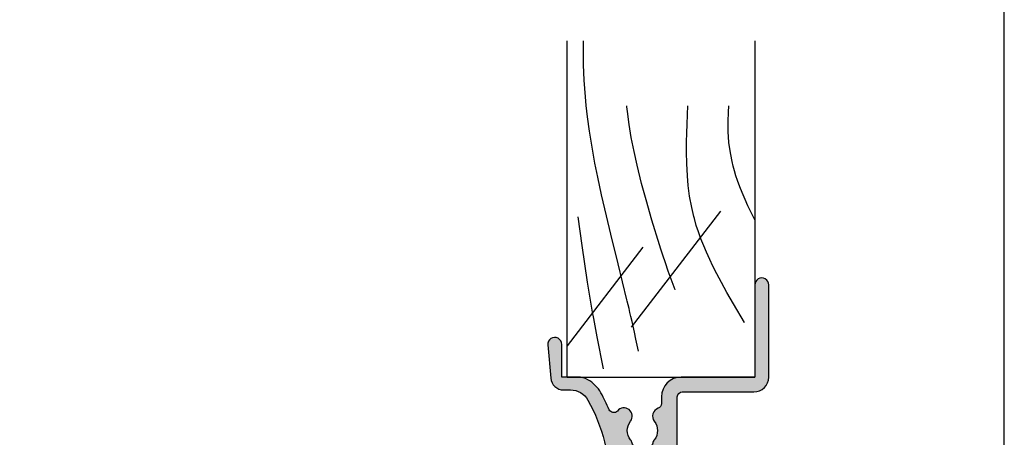
# Model space of a CAD drawing. Units: millimetres. Extents: x 0 to 354, y 0 to 482.
# Drawn here: x 255 to 354, y 76 to 118 of the extents above; entities that cross this region are included whole.
import ezdxf

# ---------------------------------------------------------------- set-up
doc = ezdxf.new("R2010")
doc.units = ezdxf.units.MM
doc.layers.get('0').update_dxf_attribs({"plot": 0})
for name, color, linetype in [('08678$0$APL Hatch', 253, 'Continuous'), ('08678$0$APL Joinery', 2, 'Continuous'), ('APL Joinery', 2, 'Continuous')]:
    doc.layers.add(name, color=color, linetype=linetype)

# ---------------------------------------------------------------- blocks, each defined once
blk = doc.blocks.new('08678')
at = {"layer": '08678$0$APL Hatch'}
h = blk.add_hatch(color=256, dxfattribs=at)
h.dxf.hatch_style = 1
h.paths.add_polyline_path([(44.70376152560797, 21.10601960944845, 0.0241709529561654), (46.39461226579684, 21.93750000002519, 0.1366208758088451), (47.73351538513818, 23.25389321950278, 0.1313259594332518), (48.00018205180892, 24.25166852263412), (48.00018205181938, 25.90034212252328), (51.30027395885817, 25.90034212252328, 1.044748832512395), (51.23908461236056, 27.2976626111621), (47.88654469403801, 27.00347976403283, 0.3888043079716095), (46.7001820518192, 25.70845599941776), (46.70018205181943, 25.00000000000257, -0.2728421326632386), (45.66842788837154, 23.25000000000234, -0.1270166537925844), (36.95421535940466, 21.00000000000216), (31.70000000000008, 21.0000000000021, -0.4142135623730965), (30.70000000000005, 22.00000000000212), (30.69999999999993, 42.70000000000209, 0.4142135623730872), (30.49999999999989, 42.90000000000214), (28.6000000000004, 42.90000000000219, 0.4142135623730835), (28.40000000000032, 42.70000000000213), (28.4000000000002, 40.90000000000207), (27.19999999999996, 40.90000000000214, 0.4142135623731106), (26.69999999999993, 40.40000000000214), (26.69999999999993, 38.85000000000207, 1), (27.69999999999993, 38.85000000000191), (27.70000000000016, 39.60000000000298), (29.19999999999993, 39.60000000000298), (29.19999999999993, 34.10000000000201), (27.69999999999993, 34.10000000000201), (27.69999999999993, 34.85000000000201, 1), (26.69999999999993, 34.85000000000201), (26.69999999999993, 33.30000000000206, 0.4142135623730951), (27.19999999999993, 32.80000000000206), (28.9000000000002, 32.80000000000206), (28.9000000000002, 27.40000000000208), (27.20000000000005, 27.40000000000208, 1), (27.20000000000005, 26.40000000000208), (28.9000000000002, 26.40000000000208), (28.9000000000002, 22.40000000000208), (26.89999999999998, 22.40000000000214, 0.4142135623730765), (26.70000000000005, 22.20000000000222), (26.69999999999993, 20.90000000000208), (22.10000000000014, 20.90000000000208), (21.69999999999993, 20.50000000000199), (21.29999999999995, 20.90000000000208), (8.700000000000047, 20.90000000000214, 1), (8.69999999999998, 19.9000000000018), (11.68166644581129, 19.90000000000174, 0.5515352456530579), (12.8725105337171, 19.13259505836254, -0.3440117692690316), (14.70076146501574, 18.71018558028998, 0.113915274889238), (14.99770869000032, 18.47835524323989, -0.2345456279509089), (15.27521639374696, 18.13095559931624, -0.223785336305214), (14.92979703857915, 16.63592934978017, -0.2345456279508784), (14.52802058052992, 16.44547537635316, 0.1139152748892292), (14.15947212126489, 16.36740494164035, -0.3440117692688546), (12.3312211899675, 16.78981441971561, 0.2261727561489709), (11.68057184447851, 17.10000000028026), (8.215991327492247, 17.10000000028026, 0.4142135623730951), (7.215991327492247, 16.10000000028026), (7.215991327492247, 13.70000000000215, -0.4142135623730951), (6.215991327492247, 12.70000000000215), (0.1000000000000192, 12.70000000000215), (-0.3000000000000682, 12.30000000000206), (-0.7000000000000419, 12.70000000000215), (-6.5, 12.70000000000215, -0.4142135623731217), (-7.5, 13.70000000000224), (-7.499999999999773, 16.20000000000207, 0.4142135623732876), (-7.699999999999932, 16.40000000000214), (-7.800000000000068, 16.40000000000208), (-7.800000000000068, 19.40000000000208), (-7.050000000000178, 19.40000000000202, 0.4744978678081143), (-6.805051025721706, 19.70000000000221, 0.3563939586926101), (-8.274744871391707, 20.90000000000214), (-9.050000000000086, 20.90000000000208, 0.4142135623730701), (-9.300000000000065, 20.65000000000208), (-9.300000000000068, -13.59999999999792, 0.4142135623730951), (-7.800000000000068, -15.09999999999792), (-0.2000000000000171, -15.09999999999792, 0.414213562373095), (0, -14.8999999999979), (0, -14.09999999999792, 0.4142135623731003), (-0.200000000000049, -13.89999999999787), (-3.700000000000273, -13.89999999999793), (-3.700000000000273, -12.79999999999791, 0.4142135623730796), (-3.900000000000194, -12.59999999999798), (-5.000000000000245, -12.59999999999792, 0.4142135623731107), (-5.200000000000273, -12.79999999999794), (-5.200000000000273, -13.59999999999792), (-7.5, -13.59999999999792), (-7.5, 0.1000000000020691), (-6.200000000000042, 0.1000000000020691), (-6.200000000000045, -0.7999999999979064, 1), (-5.399999999999864, -0.7999999999978868), (-5.399999999999977, 1.400000000002034, 0.4142135623730793), (-5.600000000000023, 1.600000000002069), (-7.5, 1.600000000002069), (-7.499999999999773, 9.700000000002234, -0.4142135623730879), (-6.499999999999769, 10.70000000000221), (6.032537624680113, 10.70000000000215, 0.4322173332771066), (9.221595303580218, 13.70000000000283), (9.221595303580102, 14.22499618775754), (16.31599132815541, 14.2249961877576, 0.4142135623730927), (17.31599132815541, 15.2249961877576), (17.31599132815541, 18.20000000000209, -0.4142135623730951), (17.81599132815541, 18.70000000000209), (38.3001524040385, 18.70000000000209, -0.4142135623730951), (38.8001524040385, 18.20000000000209), (38.8001524040385, 15.22499618775754, 0.4142135623730951), (39.8001524040385, 14.22499618775754), (45.99999999999967, 14.22499618775754, -0.414213562373095), (46.49999999999967, 13.72499618775753), (46.49999999999967, 6.500000000000004, 0.4142135623730966), (47.99999999999967, 5.000000000000007), (57.29999700265582, 5.000000000000057, 1), (57.29999700265575, 6.400000000000261), (48.0000000011719, 6.400000000000148), (48.0000000011719, 13.82561958511825, 0.4142135623730707), (46.00000000117205, 15.82561958511826), (45.31752455849502, 15.82561958511832, -0.3196562203749202), (44.84502951958619, 16.16207008739176, 0.5143431142500077), (43.5383596359366, 16.54837391422312, -0.3440117692688839), (41.66194517346895, 16.54837391422134, 0.1139152748892027), (41.32043140605927, 16.70740632058052, -0.2345456279508657), (40.97184177771588, 16.98341775014134, -0.2237853363052361), (40.97184177771555, 18.51782904367597, -0.2345456279507727), (41.32043140605877, 18.793840473237, 0.1139152748891465), (41.66194517346832, 18.9528728795964, -0.3440117692691045), (43.53835963593662, 18.95287287959495, 0.9751315068948967), (44.6014297532344, 20.24659450536085, -0.5749469028747471)])
at = {"layer": '08678$0$APL Joinery', "linetype": 'Continuous'}
blk.add_lwpolyline([(36.95421535940443, 21.00000000000216), (31.70000000000005, 21.0000000000021, -0.4142135623730784), (30.70000000000005, 22.0000000000021), (30.69999999999993, 42.70000000000209, 0.4142135623729286), (30.5, 42.90000000000214), (28.60000000000036, 42.90000000000219, 0.4142135623730119), (28.40000000000032, 42.70000000000215), (28.4000000000002, 40.90000000000208), (27.19999999999993, 40.90000000000214, 0.414213562373095), (26.69999999999993, 40.40000000000214), (26.69999999999993, 38.85000000000207, 0.9999999999999999), (27.69999999999993, 38.85000000000207), (27.70000000000016, 39.60000000000298), (29.19999999999993, 39.60000000000298), (29.19999999999993, 34.10000000000201), (27.69999999999993, 34.10000000000201), (27.69999999999993, 34.85000000000201, 0.9999999999999999), (26.69999999999993, 34.85000000000201), (26.69999999999993, 33.30000000000206, 0.414213562373095), (27.19999999999993, 32.80000000000206), (28.9000000000002, 32.80000000000206), (28.9000000000002, 27.40000000000208), (27.20000000000005, 27.40000000000208, 0.9999999999999999), (27.20000000000005, 26.40000000000208), (28.9000000000002, 26.40000000000208), (28.9000000000002, 22.40000000000208), (26.89999999999998, 22.40000000000214, 0.4142135623731781), (26.70000000000005, 22.20000000000215), (26.69999999999993, 20.90000000000208), (22.10000000000014, 20.90000000000208), (21.69999999999993, 20.50000000000199), (21.29999999999995, 20.90000000000208), (8.700000000000273, 20.90000000000214, 1.000000000000114), (8.699999999999932, 19.9000000000018), (11.68166644581129, 19.90000000000174, 0.5515352456530593), (12.8725105337171, 19.13259505836254, -0.3440117692689895), (14.7007614650156, 18.71018558029016, 0.1139152748892647), (14.9977086900002, 18.47835524323995, -0.2345456279510237), (15.27521639374697, 18.13095559931617, -0.2237853363051943), (14.92979703857918, 16.63592934978021, -0.2345456279508714), (14.52802058052998, 16.44547537635316, 0.1139152748892413), (14.15947212126491, 16.36740494164036, -0.3440117692688788), (12.33122118996744, 16.7898144197157, 0.2261727561489615), (11.68057184447844, 17.10000000028026), (8.215991327492247, 17.10000000028026, 0.414213562373095), (7.215991327492247, 16.10000000028026), (7.215991327492247, 13.70000000000215, -0.414213562373095), (6.215991327492247, 12.70000000000215), (0.1000000000000227, 12.70000000000215), (-0.3000000000000682, 12.30000000000206), (-0.7000000000000455, 12.70000000000215), (-6.5, 12.70000000000215, -0.414213562373095), (-7.5, 13.70000000000215), (-7.499999999999773, 16.20000000000209, 0.414213562373095), (-7.699999999999818, 16.40000000000214), (-7.800000000000068, 16.40000000000208), (-7.800000000000068, 19.40000000000208), (-7.050000000000068, 19.40000000000202, 0.4744978678079098), (-6.805051025721696, 19.70000000000215, 0.3563939586925986), (-8.27474487139159, 20.90000000000214), (-9.050000000000068, 20.90000000000208, 0.414213562373095), (-9.300000000000068, 20.65000000000208), (-9.300000000000068, -13.59999999999792, 0.414213562373095), (-7.800000000000068, -15.09999999999792), (-0.2000000000000455, -15.09999999999792, 0.414213562373095), (0, -14.89999999999793), (0, -14.09999999999792, 0.414213562373095), (-0.2000000000000455, -13.89999999999787), (-3.700000000000273, -13.89999999999793), (-3.700000000000273, -12.79999999999791, 0.414213562373095), (-3.900000000000205, -12.59999999999798), (-5.000000000000227, -12.59999999999792, 0.414213562373095), (-5.200000000000273, -12.79999999999791), (-5.200000000000273, -13.59999999999792), (-7.5, -13.59999999999792), (-7.5, 0.1000000000020691), (-6.200000000000045, 0.1000000000020691), (-6.200000000000045, -0.7999999999979082, 0.9999999999999999), (-5.399999999999864, -0.7999999999979082), (-5.399999999999977, 1.40000000000208, 0.4142135623730118), (-5.600000000000023, 1.600000000002069), (-7.5, 1.600000000002069), (-7.499999999999773, 9.700000000002206, -0.414213562373095), (-6.499999999999773, 10.70000000000221), (6.032537624680117, 10.70000000000215, 0.4322173332770389), (9.221595303580216, 13.70000000000215), (9.221595303580102, 14.22499618775754), (16.31599132815541, 14.2249961877576, 0.414213562373095), (17.31599132815541, 15.2249961877576), (17.31599132815541, 18.20000000000209, -0.414213562373095), (17.81599132815541, 18.70000000000209), (38.3001524040385, 18.70000000000209, -0.414213562373095), (38.8001524040385, 18.20000000000209), (38.8001524040385, 15.22499618775754, 0.414213562373095), (39.8001524040385, 14.22499618775754), (45.99999999999966, 14.22499618775754, -0.414213562373095), (46.49999999999967, 13.72499618775754), (46.49999999999967, 6.500000000000007, 0.4142135623730966), (47.99999999999967, 5.000000000000007), (57.29999700265581, 5.000000000000057, 1.000000000000081), (57.2999970026557, 6.400000000000261), (48.0000000011719, 6.400000000000148), (48.0000000011719, 13.82561958511826, 0.414213562373095), (46.00000000117188, 15.82561958511826), (45.31752455849505, 15.82561958511832, -0.3196562203749169), (44.84502951958621, 16.16207008739173, 0.514343114250039), (43.53835963593656, 16.54837391422308, -0.344011769268835), (41.66194517346912, 16.5483739142212, 0.1139152748892419), (41.32043140605936, 16.7074063205805, -0.2345456279508943), (40.97184177771589, 16.98341775014131, -0.2237853363052803), (40.97184177771567, 18.51782904367622, -0.2345456279507017), (41.3204314060589, 18.79384047323703, 0.1139152748891522), (41.66194517346844, 18.9528728795965, -0.3440117692690878), (43.53835963593667, 18.95287287959491, 0.9999985058097152), (44.56884659778927, 20.2733685641623, -0.5472548167821715), (44.70376152560937, 21.10601960944905, 0.02417095295587901), (46.39461226577863, 21.93750000001512, 0.1366208758110712), (47.73351538514306, 23.25389321951127, 0.1313259594335767), (48.00018205180892, 24.25166852264647), (48.00018205181938, 25.90034212252328), (51.30027395885817, 25.90034212252328, 1.044748832512542), (51.23908461236034, 27.29766261116208), (47.88654469403788, 27.00347976403282, 0.3888043079714912), (46.7001820518192, 25.70845599941816), (46.70018205181943, 25.00000000000216, -0.2728421326631845), (45.66842788837153, 23.25000000000233, -0.1270166537925875)], format="xyb", close=True, dxfattribs=at)

msp = doc.modelspace()

# ---------------------------------------------------------------- linework, layer by layer
msp.add_lwpolyline([(353.9999991921495, 1.108869582822081e-07), (353.9999991921495, 482.000000110887), (-8.078504833974876e-07, 482.000000110887), (-8.078504833974876e-07, 1.108869582822081e-07)], close=True)
at = {"layer": 'APL Joinery', "color": 3, "linetype": 'Continuous'}
for p, q in [((309.856715846139, 82.14292952861365), (309.8567158461937, 116.0823947336155)), ((328.8124053575826, 116.0823947336155), (328.8124053575923, 82.14292952867311)), ((309.856715846139, 82.14292952861365), (328.8124053575923, 82.14292952867311))]:
    msp.add_line(p, q, dxfattribs=at)
at = {"layer": 'APL Joinery', "color": 8, "linetype": 'Continuous'}
for p, q in [((316.3773768557843, 87.18081633140707), (325.3862558762061, 98.89118142656821)), ((309.88720274278, 85.30325029537488), (317.5541732854803, 95.26930978244366))]:
    msp.add_line(p, q, dxfattribs=at)
for points in [[(317.0775933677392, 84.74886083014633), (317.0775933677392, 84.74886083014633), (316.8074908393751, 85.98037688506685), (316.6511569886466, 86.68484753004151), (316.5214446930776, 87.26394871195743), (316.4139086907824, 87.73999078032324), (316.2950130506763, 88.26175612593926), (316.2035494916013, 88.6597113813205), (316.109796074387, 89.06440975164236), (316.0236555287709, 89.4332818502848), (315.9344023362141, 89.81240708673005), (315.9044829753071, 89.93878372976388), (315.9044824130359, 89.93878407630922), (315.0166092963796, 93.57588612181235), (314.2755989406627, 96.56761358400712), (313.8294654268886, 98.41347859201545), (313.3364752818572, 100.5478743194456), (312.9573566062566, 102.3040897647705), (312.6684585925101, 103.7490573427153), (312.3801198620752, 105.3343141973222), (312.1221683314049, 106.948215357947), (311.9223739624338, 108.4209581774199), (311.7939034238852, 109.5574168730921), (311.7106209775495, 110.4421066516629), (311.7106209363455, 110.4421066279239), (311.5940747428202, 112.1211789450364), (311.5311501403942, 113.6766124717186), (311.5064722506048, 115.598242522016), (311.5125103410943, 116.0823947336155)], [(320.7629629574581, 90.94566781952358), (320.7629629574581, 90.94566781952358), (320.3573481589519, 92.01062795513138), (320.0642962686796, 92.83261849981494), (319.7778960506231, 93.67462627294975), (319.5248313741541, 94.44546127974837), (319.3336462955747, 95.04068210742963), (319.1866354671382, 95.50367560405329), (319.1866352915232, 95.50367574625295), (318.4188143413394, 97.9836596616297), (317.8254845888964, 100.0168423824961), (317.3729785196824, 101.6862024356004), (316.9224966226773, 103.5154173164167), (316.6164682777794, 104.9112164268941), (316.3432862039106, 106.3320606784384), (316.1313471846604, 107.6289900422958), (315.9539165057859, 108.9644513667016), (315.9044828631118, 109.4102771466221), (315.9044830464794, 109.410277003095), (315.8943765661166, 109.5235828114687)], [(327.7566990917414, 87.65892642482532), (327.7566990917414, 87.65892642482532), (326.65424306047, 89.53340030928422), (325.9910906036015, 90.69155420022827), (325.4350353329434, 91.69793473578369), (324.971874430271, 92.57281532785356), (324.5876282292177, 93.3335091610449), (324.2695034906226, 93.9949151643113), (323.9212953157266, 94.76201100153514), (323.6522391663208, 95.39518936953834), (323.3768857037552, 96.09213875362559), (323.1196318121885, 96.80434238405229), (322.9067411149572, 97.4567647825316), (322.7109450059138, 98.13080457531896), (322.6511286478321, 98.35631211673166), (322.651128938242, 98.35631215852624), (322.4405010821932, 99.25755403141494), (322.2334669027978, 100.4013414678707), (322.0938605124491, 101.469149080745), (322.0041870068642, 102.4654068894923), (321.9391477301122, 103.7056382007289), (321.9172825077006, 104.8328830929411), (321.9221638752574, 105.8564895096534), (321.942703541704, 106.7851989457487), (321.9715375012242, 107.6271564584843), (322.0157028377948, 108.6452665128261), (322.0589652544148, 109.5235828114687)], [(328.8124053575858, 98.00328903390232), (328.4444306358247, 98.74168639862347), (328.1107790947362, 99.4423784691906), (327.8350062677558, 100.0512994540016), (327.5344464143064, 100.7572011301563), (327.3038582681754, 101.339641306695), (327.0702881788376, 101.9805401459227), (326.906911018149, 102.4712985601658), (326.7549633281438, 102.9722366728037), (326.6297860780878, 103.430577624256), (326.5151944273821, 103.9035054156917), (326.4803066930001, 104.0615845973098), (326.4803066632469, 104.0615844646878), (326.3136407437836, 104.9657599549837), (326.2042665816069, 105.825337897584), (326.1286245319916, 106.9150767517298), (326.1159370175403, 107.9305485780819), (326.1495201503119, 108.8757523390033), (326.2027763682996, 109.5235828114687)], [(313.5340383087567, 82.98548357870226), (313.5340383087567, 82.98548357870226), (312.9025569919648, 86.19194081633873), (312.5519487403941, 88.06542058978278), (312.4399874987758, 88.69075594705544), (312.4399870963802, 88.69075616877416), (311.935653880765, 91.7296640027082), (311.3855271723099, 95.4335520731043), (310.9812526848888, 98.31840329170876)]]:
    msp.add_lwpolyline(points, dxfattribs=at)

# ---------------------------------------------------------------- block references
at = {"layer": 'APL Joinery', "ltscale": 3, "rotation": 90}
msp.add_blockref('08678', (335.2124053575952, 34.14292952867316), dxfattribs=at)

doc.saveas('drawing.dxf')
